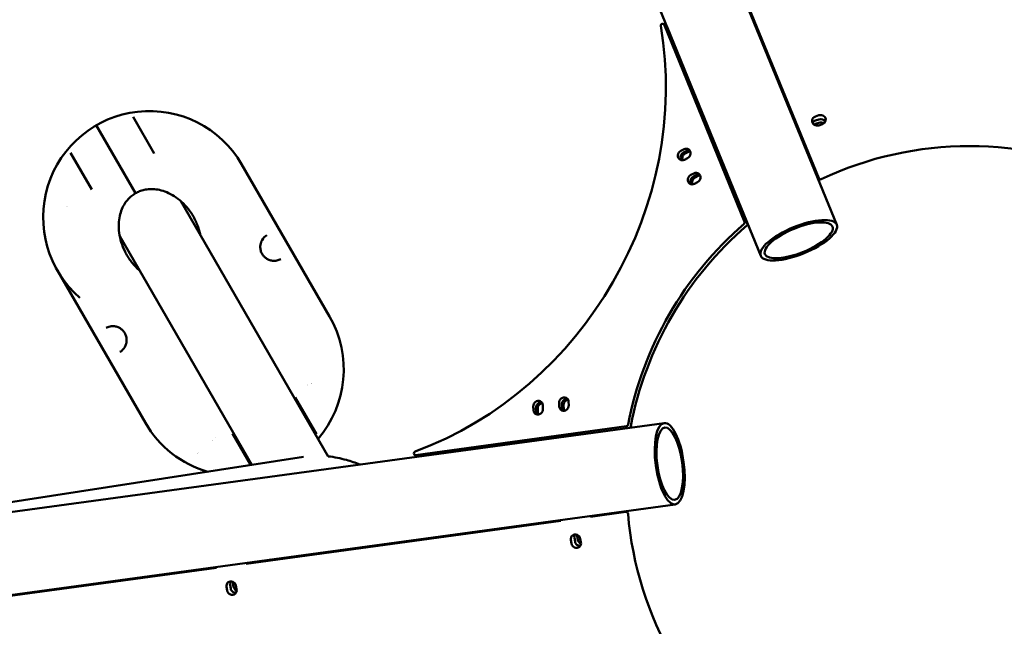
# Model space of a CAD drawing. Units: millimetres. Extents: x -11884 to 19999, y 7764 to 16159.
# Drawn here: x -7904 to -6839, y 12420 to 13077 of the extents above; entities that cross this region are included whole.
import ezdxf

# ---------------------------------------------------------------- set-up
doc = ezdxf.new("R2010")
doc.units = ezdxf.units.MM
doc.layers.add('Visible (ISO)', color=7, linetype='Continuous', lineweight=50)
doc.styles.get("Standard").update_dxf_attribs({"font": 'Square-721-BT.ttf'})
doc.dimstyles.new('OLCU', dxfattribs={"dimtxt": 300, "dimasz": 150, "dimexe": 0.18, "dimexo": 0.0625, "dimgap": 50, "dimtad": 1, "dimdec": 0, "dimlfac": 0.1, "dimrnd": 5, "dimzin": 0, "dimdsep": 46, "dimtxsty": 'Standard', "dimcen": 0.09, "dimse1": 1, "dimse2": 1, "dimadec": 0, "dimazin": 0, "dimtfac": 1, "dimtdec": 0, "dimtofl": 0, "dimtmove": 0, "dimatfit": 3, "dimfxl": 1, "dimtolj": 1, "dimtzin": 0, "dimarcsym": 0})

# ---------------------------------------------------------------- blocks, each defined once
blk = doc.blocks.new('*D11')
at = {"color": 0, "lineweight": -2, "transparency": 16777216}
blk.add_line((-11483.1, 15515.8), (-11483.1, 7914.1), dxfattribs=at)
at = {"color": 0, "transparency": 16777216}
for points in [[(-11508.1, 15515.8), (-11458.1, 15515.8), (-11483.1, 15665.8)], [(-11508.1, 7914.1), (-11458.1, 7914.1), (-11483.1, 7764.1)]]:
    blk.add_solid(points, dxfattribs=at)
at = {"layer": 'Defpoints', "color": 0, "transparency": 16777216}
for p in [(-10524.5, 15665.8), (-11483.1, 7764.1), (-6876.7, 7764.1)]:
    blk.add_point(p, dxfattribs=at)
at = {"color": 0, "transparency": 16777216, "insert": (-11687, 11715), "char_height": 300, "attachment_point": 5, "rotation": 90}
blk.add_mtext('\\A1;790', dxfattribs=at)

msp = doc.modelspace()

# ---------------------------------------------------------------- linework, layer by layer
at = {"layer": 'Visible (ISO)'}
for p, q in [((-7386.32177, 13752.53345), (-7039.888, 12905.13158)), ((-7375.93387, 13724.72335), (-7020.32049, 12854.86748)), ((-7458.22284, 13691.08208), (-7102.60946, 12821.22621)), ((-7207.91692, 13072.1424), (-7205.02082, 13070.46996)), ((-7207.19374, 13071.30409), (-7120.02547, 12858.08426)), ((-7204.29764, 13069.63165), (-7117.12938, 12856.41182)), ((-7043.47215, 12971.94041), (-7039.73361, 12973.26424)), ((-7778.84203, 12888.9496), (-7821.26232, 12962.42594)), ((-7758.55345, 12931.80947), (-7781.56102, 12971.66096)), ((-7067.6632, 12970.67116), (-7066.80591, 12970.97473)), ((-7039.73415, 12965.21639), (-7043.47268, 12963.89256)), ((-7039.73391, 12968.8745), (-7043.47244, 12967.55067)), ((-7035.82187, 12963.69583), (-7039.5604, 12962.372)), ((-7158.31935, 12957.4966), (-7158.43105, 12957.43868)), ((-7054.54717, 12940.98896), (-7055.40446, 12940.6854)), ((-7849.11152, 12932.66185), (-7826.10395, 12892.81036)), ((-7188.96946, 12934.76188), (-7185.52276, 12936.54915)), ((-7186.07337, 12933.08944), (-7182.62666, 12934.87671)), ((-7182.62666, 12934.87671), (-7186.07337, 12933.08944)), ((-7180.8166, 12933.83143), (-7184.26331, 12932.04416)), ((-7054.0981, 12937.48995), (-7053.24082, 12937.79352)), ((-7664.16996, 12920.33094), (-7569.02214, 12755.52504)), ((-7181.61101, 12926.98074), (-7185.05772, 12925.19346)), ((-7178.30106, 12908.6662), (-7174.85435, 12910.45347)), ((-7175.40496, 12906.99376), (-7171.95826, 12908.78103)), ((-7171.95826, 12908.78103), (-7175.40496, 12906.99376)), ((-7170.94261, 12900.88506), (-7174.38931, 12899.09779)), ((-7170.1482, 12907.73576), (-7173.5949, 12905.94848)), ((-7137.09425, 12905.24733), (-7136.98254, 12905.30525)), ((-7136.42506, 12903.61045), (-7136.31336, 12903.66838)), ((-7570.56331, 12604.29096), (-7730.0034, 12880.45777)), ((-7653.05228, 12594.96693), (-7795.90844, 12842.40865)), ((-7636.66767, 12843.67439), (-7636.66738, 12843.67457)), ((-7621.65562, 12817.67252), (-7621.65587, 12817.67239)), ((-7863.35732, 12805.33358), (-7768.20951, 12640.52768)), ((-7810.72385, 12743.1861), (-7810.7236, 12743.18623)), ((-7795.7118, 12717.18423), (-7795.71209, 12717.18406)), ((-7606.27552, 12668.04826), (-7583.26795, 12628.19677)), ((-7348.40608, 12654.33476), (-7348.58151, 12658.21328)), ((-7345.68541, 12656.54084), (-7345.50998, 12652.66232)), ((-7345.46995, 12652.82386), (-7345.64548, 12656.70243)), ((-7343.83521, 12655.65751), (-7343.65968, 12651.77894)), ((-7338.33896, 12659.60971), (-7338.16353, 12655.73119)), ((-7320.47185, 12658.1432), (-7320.64728, 12662.02171)), ((-7317.75118, 12660.34927), (-7317.57575, 12656.47076)), ((-7317.53623, 12656.63259), (-7317.71176, 12660.51116)), ((-7315.90149, 12659.46624), (-7315.72596, 12655.58767)), ((-7310.40472, 12663.41814), (-7310.22929, 12659.53962)), ((-8138.1611, 12513.39447), (-7207.03713, 12640.35218)), ((-7247.71495, 12636.8431), (-7475.89655, 12605.73379)), ((-7654.05943, 12594.81138), (-7673.82601, 12629.04916)), ((-7984.18893, 12543.80993), (-7597.29781, 12603.58039)), ((-7476.98443, 12605.94109), (-7474.08834, 12604.26865)), ((-8126.15081, 12425.30949), (-7195.02684, 12552.2672)), ((-7286.88972, 12539.7418), (-7286.72397, 12538.84754)), ((-7248.33813, 12544.08268), (-7286.72085, 12538.84933)), ((-7283.30371, 12539.31525), (-7283.46921, 12540.20818)), ((-7318.82204, 12534.47246), (-7659.16825, 12488.06752)), ((-7318.82177, 12534.47104), (-7318.98752, 12535.3653)), ((-7303.46711, 12512.07594), (-7304.18988, 12515.97553)), ((-7301.02193, 12517.80455), (-7300.29917, 12513.90495)), ((-7297.74628, 12515.17926), (-7297.02354, 12511.27964)), ((-7307.26584, 12509.88314), (-7307.98858, 12513.78276)), ((-7691.2718, 12483.69032), (-8031.61564, 12437.2857)), ((-7691.27136, 12483.68795), (-7691.43711, 12484.58222)), ((-7659.3393, 12488.95872), (-7659.17356, 12488.06445)), ((-7655.75348, 12488.53311), (-7655.9188, 12489.4251)), ((-7643.85621, 12491.06982), (-7644.68796, 12490.04185)), ((-7731.04106, 12479.18226), (-7731.87261, 12478.15455)), ((-7679.71324, 12459.10133), (-7680.43598, 12463.00094)), ((-7675.9167, 12461.29285), (-7676.63947, 12465.19245)), ((-7673.47152, 12467.02146), (-7672.74875, 12463.12187)), ((-7670.19368, 12464.39744), (-7669.47094, 12460.49783)), ((-7669.3758, 12459.52987), (-7669.77295, 12459.03903))]:
    msp.add_line(p, q, dxfattribs=at)
for centre, radius, start, end in [((-7763.76364, 12862.83226), 115, 29.99923968, 229.18311805), ((-7759.56824, 12855.56539), 95, 168.53708801, 168.53711818), ((-7668.61583, 12698.02636), 115, 319.32080273, 29.99923968), ((-7594.43584, 12692.22824), 10.5, 278.25067507, 278.25107635), ((-7594.43584, 12692.22824), 10.5, 303.30656317, 303.30894834), ((-7668.61583, 12698.02636), 115, 209.99923968, 253.78447877), ((-7700.68628, 12630.8864), 10.5, 296.68949306, 296.69162246), ((-7700.68628, 12630.8864), 10.5, 321.74740272, 321.74781549), ((-7664.42043, 12690.75949), 95, 240.55544503, 240.55545812)]:
    msp.add_arc(centre, radius, start, end, dxfattribs=at)
for centre, major_axis, ratio, start_param, end_param in [((-7572.15074, 12971.59599), (196.8904, 340.94678), 0.9084289474, 3.9715940989, 5.4537370803), ((-7208.91709, 13070.41045), (1.00017, 1.73195), 0.9084289474, 5.6700462298, 8.5953297339), ((-7206.02099, 13068.73801), (1.00017, 1.73195), 0.9084289474, 5.6700462298, 6.2831853072), ((-7037.77774, 12968.48004), (5.5, -0.00037), 0.9306889059, 5.0760211418, 8.2176137954), ((-7041.51627, 12967.15621), (-5.5, 0.00037), 0.9306889059, 5.0760211418, 8.2176137954), ((-7041.51656, 12962.76647), (-5.5, 0.00037), 0.9306889059, 5.0760211418, 5.8400357193), ((-7041.51656, 12962.76647), (5.5, -0.00037), 0.9306889059, 1.9344284882, 2.6984430657), ((-7041.51681, 12959.10835), (-5.5, 0.00037), 0.9306889059, 5.0760211418, 5.37869634), ((-7037.77827, 12960.43218), (-5.5, 0.00037), 0.9306889059, 4.0460816208, 5.0760211418), ((-7037.77803, 12964.0903), (-5.5, 0.00037), 0.9306889059, 3.5847422414, 5.0760211418), ((-7037.77803, 12964.0903), (5.5, -0.00037), 0.9306889059, 0.4431495879, 1.9344284882), ((-6876.65469, 12610.96393), (-353.51509, 0.02351), 0.9306889059, 4.2413269902, 5.1835747594), ((-7187.01359, 12929.97767), (2.75047, 4.76287), 0.9084289504, 0.9576572478, 4.0992499014), ((-7184.11749, 12928.30523), (-2.75047, -4.76287), 0.9084289504, 4.0992499014, 5.9419248509), ((-7182.30743, 12927.25995), (-2.75047, -4.76287), 0.9084289474, 4.0992499028, 5.7081706606), ((-7183.56688, 12931.76494), (-2.75047, -4.76287), 0.9084289504, 0.9576572478, 4.0992499014), ((-7180.67079, 12930.0925), (2.75047, 4.76287), 0.9084289474, 0.3412604653, 0.9576572492), ((-7178.86073, 12929.04723), (-2.75047, -4.76287), 0.9084289474, 3.7166073054, 4.0992499028), ((-7176.34519, 12903.88199), (-2.75047, -4.76287), 0.9084289504, 4.0992499014, 7.240842555), ((-7172.89848, 12905.66927), (2.75047, 4.76287), 0.9084289504, 4.0992499014, 7.240842555), ((-7170.00238, 12903.99683), (2.75047, 4.76287), 0.9084289474, 0.341260461, 0.9576572492), ((-7170.00238, 12903.99683), (-2.75047, -4.76287), 0.9084289504, 3.4828531098, 4.0992499014), ((-7173.44909, 12902.20955), (-2.75047, -4.76287), 0.9084289474, 4.0992499028, 5.9419248419), ((-7173.44909, 12902.20955), (2.75047, 4.76287), 0.9084289504, 0.9576572478, 2.8003321973), ((-7171.63903, 12901.16428), (-2.75047, -4.76287), 0.9084289474, 4.0992499028, 5.708170654), ((-7168.19232, 12902.95155), (-2.75047, -4.76287), 0.9084289474, 3.7166073039, 4.0992499028), ((-7038.01874, 12905.7935), (-2, 0.00013), 0.9306889059, 0.3636321614, 2.0419821058), ((-6927.12776, 12599.30374), (174.47611, 302.13291), 0.9084289474, 1.2035197774, 1.9386237086), ((-7121.74883, 12857.19063), (-1.00017, -1.73195), 0.9084289474, 1.2035197774, 2.5284535762), ((-7118.85273, 12855.51819), (1.00017, 1.73195), 0.9084289474, 4.345112431, 5.6700462298), ((-6924.23166, 12597.6313), (174.47611, 302.13291), 0.9084289474, 1.2035197774, 1.9386237086), ((-7343.46023, 12658.91149), (2.75047, 4.76287), 0.9084289474, 5.3257066184, 8.467299272), ((-7315.526, 12662.71993), (2.75047, 4.76287), 0.9084289474, 5.3257066184, 8.467299272), ((-7312.6299, 12661.04749), (2.75047, 4.76287), 0.9084289474, 0.3412604563, 2.1841139648), ((-7310.78031, 12660.16451), (-2.74953, -4.76341), 0.9084289474, 3.7380838429, 5.325528058), ((-7343.2848, 12655.03298), (-2.75047, -4.76287), 0.9084289474, 5.3257066184, 8.467299272), ((-7340.56414, 12657.23905), (2.75047, 4.76287), 0.9084289474, 0.3412604563, 2.1841139648), ((-7340.5243, 12657.4007), (2.74953, 4.76341), 0.9084289474, 1.8942769512, 2.1839354044), ((-7340.34877, 12653.52213), (-2.74953, -4.76341), 0.9084289474, 5.325528058, 5.9903063931), ((-7338.71403, 12656.35578), (-2.74953, -4.76341), 0.9084289474, 3.7381513323, 5.325528058), ((-7315.35057, 12658.84141), (-2.75047, -4.76287), 0.9084289474, 5.3257066184, 8.467299272), ((-7312.59058, 12661.20943), (2.74953, 4.76341), 0.9084289474, 1.8979932718, 2.1839354044), ((-7312.45447, 12657.16897), (-2.75047, -4.76287), 0.9084289474, 5.3257066184, 5.9419248509), ((-7312.41505, 12657.33086), (-2.74953, -4.76341), 0.9084289474, 5.325528058, 5.9903771138), ((-7310.60478, 12656.28594), (-2.74953, -4.76341), 0.9084289474, 5.325528058, 5.740335759), ((-7340.38871, 12653.36053), (-2.75047, -4.76287), 0.9084289474, 5.3257066184, 5.9419248509), ((-7338.5385, 12652.4772), (-2.74953, -4.76341), 0.9084289474, 5.325528058, 5.7402623307), ((-7247.80266, 12638.78236), (-1.00017, -1.73195), 0.9084289474, 0.613317638, 1.9386237086), ((-7244.90657, 12637.10992), (1.00017, 1.73195), 0.9084289474, 3.9305710498, 5.0802163622), ((-7475.98426, 12607.67305), (-1.00017, -1.73195), 0.9084289474, 3.9715940989, 6.8965029452), ((-7473.08817, 12606.00061), (-1.00017, -1.73195), 0.9084289474, 0, 0.4466935806), ((-7247.97676, 12542.13287), (-0.99988, 1.73212), 0.9306889059, 4.2413269902, 5.9196769345), ((-6911.96733, 12549.80086), (176.73719, -306.16481), 0.9306889059, 4.2413269902, 5.1835747594), ((-7302.86743, 12514.48101), (-2.74968, 4.76332), 0.9306889059, 4.3488806077, 7.4904732613), ((-7299.0687, 12516.6738), (-2.75, 4.76314), 0.9306922922, 0.4426863186, 1.2072260598), ((-7295.90075, 12518.50282), (2.75, -4.76314), 0.9306922922, 4.0454607639, 4.3488187133), ((-7425.22161, 12253.35046), (-152.77149, 264.61609), 0.3212304024, 5.7656980105, 5.7742088961), ((-7302.14469, 12510.58139), (2.74968, -4.76332), 0.9306889059, 4.3488806077, 7.4904732613), ((-7298.34593, 12512.7742), (-2.75, 4.76314), 0.9306922922, 1.2072260598, 1.9343607097), ((-7298.34292, 12512.77601), (2.74968, -4.76332), 0.9306889059, 5.0760270893, 5.8400357193), ((-7295.17798, 12514.60322), (2.75, -4.76314), 0.9306922922, 4.3488187133, 5.379221544), ((-7533.40722, 12190.89138), (-189.43711, 328.12476), 0.3212304024, 5.6586782197, 5.6641096051), ((-7537.50788, 12188.52393), (-189.43711, 328.12476), 0.3212304024, 5.6694711625, 5.675015214), ((-7675.31483, 12463.69919), (-2.74968, 4.76332), 0.9306889059, 4.3488806077, 7.4904732613), ((-7671.51828, 12465.89072), (-2.75, 4.76314), 0.9306922922, 0.4424126177, 1.2072260598), ((-7670.79552, 12461.99112), (-2.75, 4.76314), 0.9306922922, 1.2072260598, 1.9343607015), ((-7668.35034, 12467.71973), (2.75, -4.76314), 0.9306922922, 4.0450610478, 4.3488187133), ((-7667.62757, 12463.82013), (2.75, -4.76314), 0.9306922922, 4.3488187133, 5.3796212562), ((-7674.59209, 12459.79958), (2.74968, -4.76332), 0.9306889059, 4.3488806077, 7.4904732613), ((-7670.79032, 12461.99419), (2.74968, -4.76332), 0.9306889059, 5.0760270811, 5.8400357193)]:
    msp.add_ellipse(centre, major_axis=major_axis, ratio=ratio, start_param=start_param, end_param=end_param, dxfattribs=at)
for centre, major_axis in [((-7061.46497, 12838.04685), (41.14449, 16.82064)), ((-7061.46497, 12838.04685), (-36.51631, -14.92855)), ((-7201.03199, 12596.30969), (-6.00514, 44.04249)), ((-7201.03199, 12596.30969), (5.32965, -39.08833))]:
    msp.add_ellipse(centre, major_axis=major_axis, ratio=0.3418916383, dxfattribs=at)
for points in [[(-7109.71907, 13075.9434), (-7110.08626, 13076.03999), (-7110.45298, 13076.13683), (-7110.81924, 13076.23393)], [(-7432.17526, 12519.93228), (-7431.9084, 12519.66415), (-7431.64152, 12519.3955), (-7431.37463, 12519.12633)]]:
    msp.add_open_spline(points, degree=3, dxfattribs=at)
for points, knots in [([(-7778.84203, 12888.9496), (-7779.5108, 12888.56349), (-7780.16566, 12888.155), (-7780.82377, 12887.70905), (-7781.48188, 12887.26311), (-7782.14633, 12886.77791), (-7782.81042, 12886.25186), (-7784.13861, 12885.19976), (-7785.46008, 12883.98773), (-7786.73967, 12882.58782), (-7788.01926, 12881.18792), (-7789.26061, 12879.59747), (-7790.41689, 12877.79605), (-7791.57318, 12875.99462), (-7792.64395, 12873.9811), (-7793.57415, 12871.74581), (-7794.50435, 12869.51051), (-7795.29275, 12867.0545), (-7795.87976, 12864.3846), (-7796.46677, 12861.7147), (-7796.85192, 12858.83539), (-7796.97587, 12855.77957), (-7797.09983, 12852.72375), (-7796.96433, 12849.49539), (-7796.52531, 12846.16458), (-7796.08629, 12842.83377), (-7795.34321, 12839.39959), (-7794.28699, 12835.96473), (-7793.23077, 12832.52987), (-7791.85685, 12829.09473), (-7790.19861, 12825.77075), (-7789.36949, 12824.10877), (-7788.46971, 12822.47519), (-7787.50482, 12820.88349), (-7786.53993, 12819.29179), (-7785.51061, 12817.7415), (-7784.42682, 12816.24424), (-7783.34303, 12814.74697), (-7782.20486, 12813.30276), (-7781.02213, 12811.92311), (-7779.8394, 12810.54346), (-7778.61211, 12809.22865), (-7777.35162, 12807.98428), (-7776.42121, 12807.06579), (-7775.47281, 12806.18568), (-7774.51116, 12805.34633)], [0, 0, 0, 0, 0.03132442074, 0.03132442074, 0.03132442074, 0.06264884149, 0.06264884149, 0.06264884149, 0.12529768298, 0.12529768298, 0.12529768298, 0.18794652448, 0.18794652448, 0.18794652448, 0.25059536597, 0.25059536597, 0.25059536597, 0.31324420746, 0.31324420746, 0.31324420746, 0.37589304895, 0.37589304895, 0.37589304895, 0.43854189045, 0.43854189045, 0.43854189045, 0.50119073194, 0.50119073194, 0.50119073194, 0.56383957343, 0.56383957343, 0.56383957343, 0.59516399418, 0.59516399418, 0.59516399418, 0.62648841493, 0.62648841493, 0.62648841493, 0.65781283567, 0.65781283567, 0.65781283567, 0.68913725642, 0.68913725642, 0.68913725642, 0.71225865826, 0.71225865826, 0.71225865826, 0.71225865826]), ([(-7708.60612, 12843.39545), (-7708.85216, 12844.64795), (-7709.14012, 12845.90935), (-7709.47033, 12847.17436), (-7709.91768, 12848.88817), (-7710.44265, 12850.60846), (-7711.04606, 12852.32258), (-7711.64946, 12854.03669), (-7712.33105, 12855.7445), (-7713.08578, 12857.43174), (-7713.84051, 12859.11898), (-7714.66839, 12860.78557), (-7715.56436, 12862.41706), (-7716.46032, 12864.04855), (-7717.42511, 12865.6446), (-7718.44983, 12867.19366), (-7720.49928, 12870.29178), (-7722.78716, 12873.19926), (-7725.23366, 12875.83147), (-7727.68015, 12878.46367), (-7730.28264, 12880.82436), (-7732.94764, 12882.87004), (-7735.61264, 12884.91572), (-7738.34069, 12886.64732), (-7741.04905, 12888.06795), (-7743.7574, 12889.48858), (-7746.44351, 12890.59476), (-7749.04919, 12891.42141), (-7751.65487, 12892.24807), (-7754.17603, 12892.79337), (-7756.57694, 12893.1055), (-7758.97785, 12893.41763), (-7761.257, 12893.49714), (-7763.39522, 12893.39654), (-7765.53345, 12893.29594), (-7767.53149, 12893.01617), (-7769.38366, 12892.60801), (-7771.23582, 12892.19986), (-7772.94621, 12891.66149), (-7774.52147, 12891.03734), (-7775.30909, 12890.72527), (-7776.06153, 12890.39246), (-7776.77679, 12890.04551), (-7777.49205, 12889.69856), (-7778.17326, 12889.3357), (-7778.84203, 12888.9496)], [0.28774134173, 0.28774134173, 0.28774134173, 0.28774134173, 0.31086274358, 0.31086274358, 0.31086274358, 0.34218716433, 0.34218716433, 0.34218716433, 0.37351158507, 0.37351158507, 0.37351158507, 0.40483600582, 0.40483600582, 0.40483600582, 0.43616042656, 0.43616042656, 0.43616042656, 0.49880926806, 0.49880926806, 0.49880926806, 0.56145810955, 0.56145810955, 0.56145810955, 0.62410695104, 0.62410695104, 0.62410695104, 0.68675579254, 0.68675579254, 0.68675579254, 0.74940463403, 0.74940463403, 0.74940463403, 0.81205347552, 0.81205347552, 0.81205347552, 0.87470231701, 0.87470231701, 0.87470231701, 0.93735115851, 0.93735115851, 0.93735115851, 0.96867557925, 0.96867557925, 0.96867557925, 1, 1, 1, 1]), ([(-7636.66767, 12843.67439), (-7638.7737, 12842.40927), (-7640.61425, 12840.60414), (-7642.54639, 12837.25864), (-7643.05087, 12836.09029), (-7643.67766, 12833.83174), (-7643.86269, 12832.77382), (-7643.97526, 12830.80771), (-7643.95283, 12829.91392), (-7643.75628, 12828.28726), (-7643.61518, 12827.55532), (-7643.07777, 12825.59908), (-7642.55594, 12824.34551), (-7641.32361, 12822.24531), (-7640.64401, 12821.34088), (-7639.17552, 12819.76916), (-7638.37278, 12819.08187), (-7636.58839, 12817.83138), (-7635.58279, 12817.29749), (-7633.30476, 12816.37206), (-7632.01699, 12816.05572), (-7629.09408, 12815.69502), (-7627.46533, 12815.78104), (-7624.41876, 12816.40103), (-7622.97732, 12816.93976), (-7621.65587, 12817.67239)], [0, 0, 0, 0, 1.113603847, 1.113603847, 1.6238897256, 1.6238897256, 2.0178026594, 2.0178026594, 2.3195744577, 2.3195744577, 2.5557747371, 2.5557747371, 2.9526465117, 2.9526465117, 3.2863120142, 3.2863120142, 3.6187577201, 3.6187577201, 4.0109860772, 4.0109860772, 4.517464948, 4.517464948, 5.2023216384, 5.2023216384, 5.8871955454, 5.8871955454, 5.8871955454, 5.8871955454]), ([(-7795.7118, 12717.18423), (-7793.60577, 12718.44935), (-7791.76522, 12720.25448), (-7789.83308, 12723.59998), (-7789.3286, 12724.76833), (-7788.7018, 12727.02688), (-7788.51678, 12728.08481), (-7788.40421, 12730.05091), (-7788.42664, 12730.9447), (-7788.62319, 12732.57136), (-7788.76428, 12733.3033), (-7789.3017, 12735.25954), (-7789.82353, 12736.51311), (-7791.05585, 12738.61331), (-7791.73546, 12739.51774), (-7793.20395, 12741.08946), (-7794.00669, 12741.77675), (-7795.79108, 12743.02724), (-7796.79668, 12743.56113), (-7799.0747, 12744.48656), (-7800.36248, 12744.80291), (-7803.28538, 12745.16361), (-7804.91414, 12745.07758), (-7807.96071, 12744.45759), (-7809.40215, 12743.91887), (-7810.7236, 12743.18623)], [0, 0, 0, 0, 1.1136038471, 1.1136038471, 1.6238897257, 1.6238897257, 2.0178026594, 2.0178026594, 2.3195744577, 2.3195744577, 2.5557747371, 2.5557747371, 2.9526465117, 2.9526465117, 3.2863120142, 3.2863120142, 3.6187577201, 3.6187577201, 4.0109860772, 4.0109860772, 4.5174649481, 4.5174649481, 5.2023216384, 5.2023216384, 5.8871955454, 5.8871955454, 5.8871955454, 5.8871955454]), ([(-7570.56345, 12604.29097), (-7563.77251, 12603.5548), (-7557.15297, 12602.19058), (-7545.82584, 12598.97341), (-7541.05643, 12597.32977), (-7536.33313, 12595.45304)], [1.80159607464, 1.80159607464, 1.80159607464, 1.80159607464, 1.89041283152, 1.89041283152, 1.95671777994, 1.95671777994, 1.95671777994, 1.95671777994])]:
    msp.add_open_spline(points, degree=3, knots=knots, dxfattribs=at)

# ---------------------------------------------------------------- dimensions: what is measured, and where the dimension line sits
dim = msp.add_linear_dim(base=(-11483.13448, 7764.08158), p1=(-10524.50742, 15665.8425), p2=(-6876.65353, 7764.08158), angle=90, dimstyle='OLCU')
dim.commit()
dim.dimension.update_dxf_attribs({"geometry": '*D11', "text_midpoint": (-11686.96256, 11714.96204)})

doc.saveas('drawing.dxf')
